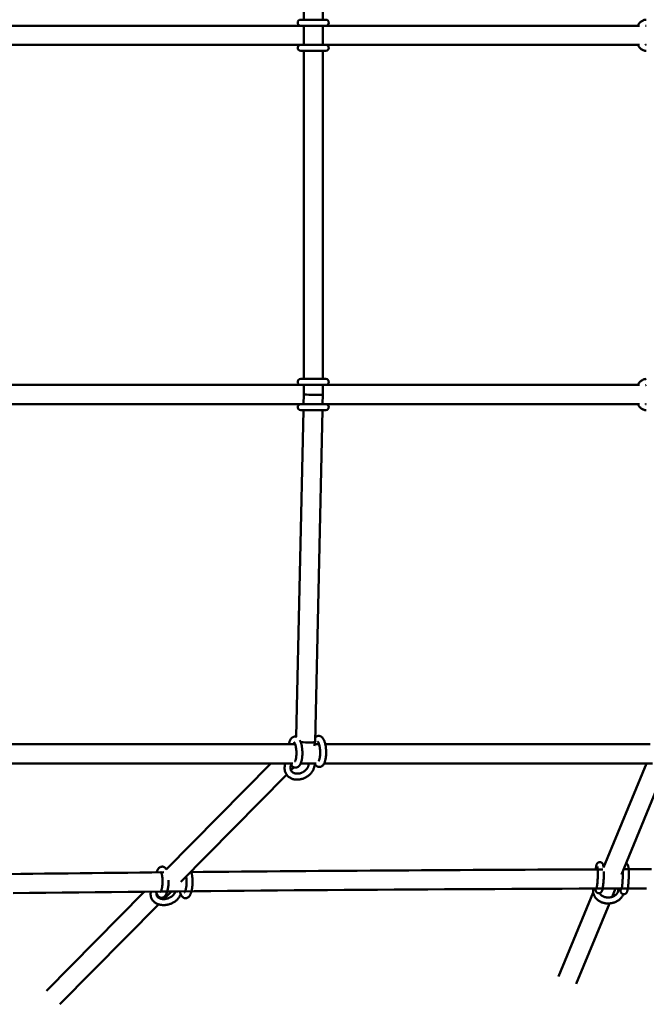
# Model space of a CAD drawing. Extents: x 649 to 9826, y 5085 to 10985.
# Drawn here: x 4545 to 5068, y 7076 to 7898 of the extents above; entities that cross this region are included whole.
import ezdxf

# ---------------------------------------------------------------- set-up
doc = ezdxf.new("R2010")
doc.units = 0
doc.header["$LTSCALE"] = 50
doc.layers.add('Widoczne (ISO)', color=7, linetype='Continuous', lineweight=50)

msp = doc.modelspace()

# ---------------------------------------------------------------- linework, layer by layer
at = {"layer": 'Widoczne (ISO)'}
for p, q in [((4782.32, 8171.84), (4782.32, 7897.84)), ((4798.32, 8171.84), (4798.32, 7897.84)), ((4779.82, 7892.84), (4529.26, 7892.84)), ((4800.82, 7897.84), (4779.82, 7897.84)), ((4779.82, 7892.84), (4800.82, 7892.84)), ((4782.32, 7892.84), (4782.32, 7876.84)), ((4798.32, 7892.84), (4798.32, 7876.84)), ((5062.72, 7892.84), (4800.82, 7892.84)), ((4529.26, 7876.84), (4779.82, 7876.84)), ((4800.82, 7876.84), (4779.82, 7876.84)), ((4800.82, 7876.84), (5062.72, 7876.84)), ((4779.82, 7871.84), (4800.82, 7871.84)), ((4782.32, 7871.84), (4782.32, 7597.84)), ((4798.32, 7871.84), (4798.32, 7597.84)), ((4800.82, 7597.84), (4779.82, 7597.84)), ((4779.82, 7592.84), (4529.26, 7592.84)), ((4779.82, 7592.84), (4800.82, 7592.84)), ((4782.32, 7592.84), (4782.32, 7584.93)), ((4798.32, 7592.84), (4798.32, 7584.75)), ((5062.72, 7592.84), (4800.82, 7592.84)), ((4782.32, 7584.93), (4782.14, 7576.84)), ((4798.32, 7584.75), (4798.14, 7576.84)), ((4529.26, 7576.84), (4779.82, 7576.84)), ((4800.82, 7576.84), (4779.82, 7576.84)), ((4800.82, 7576.84), (5062.72, 7576.84)), ((4782.03, 7571.84), (4775.96, 7299.14)), ((4779.82, 7571.84), (4800.82, 7571.84)), ((4798.03, 7571.84), (4791.86, 7294.66)), ((4775.17, 7292.84), (4527.04, 7292.84)), ((4795.19, 7292.84), (4791.42, 7292.84)), ((5071.54, 7292.84), (4800.35, 7292.84)), ((4509.36, 7276.84), (4773.33, 7276.84)), ((4667.52, 7188.37), (4754.86, 7276.84)), ((4766.51, 7274.78), (4766.89, 7276.84)), ((4771.44, 7276.28), (4771.15, 7276.82)), ((4779.84, 7276.84), (4792.62, 7276.84)), ((4786.34, 7275.36), (4786.61, 7276.84)), ((4791.25, 7274.45), (4791.6, 7276.29)), ((4799.4, 7276.84), (5073.63, 7276.84)), ((5032.77, 7190.01), (5068.57, 7276.84)), ((4771.42, 7273.87), (4771.76, 7275.71)), ((4771.69, 7271.12), (4774.11, 7273.57)), ((4679.7, 7177.93), (4768.06, 7267.45)), ((5047.69, 7184.23), (5079.25, 7260.76)), ((4567.4, 7086.95), (4649.13, 7169.74)), ((4654.8, 7169.76), (4654.81, 7169.8)), ((4659.21, 7169.13), (4659, 7169.79)), ((4665.51, 7163.56), (4671.84, 7169.97)), ((4674.87, 7169.33), (4675.06, 7170)), ((4679.27, 7168.7), (4679.06, 7169.37)), ((4995.21, 7098.93), (5024.15, 7169.12)), ((5024.13, 7171.46), (5024.24, 7172.34)), ((5039.94, 7165.44), (5042.81, 7172.41)), ((5045, 7170.62), (5045.22, 7172.42)), ((5046.63, 7172.04), (5046.59, 7172.42)), ((4578.78, 7075.7), (4661.16, 7159.16)), ((5010, 7092.83), (5037.67, 7159.93))]:
    msp.add_line(p, q, dxfattribs=at)
at = {"layer": 'Widoczne (ISO)', "flags": 128}
for points in [[(5061.25, 7892.84), (5061.55, 7893.36), (5061.86, 7893.87), (5062.2, 7894.35), (5062.56, 7894.81), (5062.94, 7895.24), (5063.35, 7895.65), (5063.77, 7896.04), (5064.22, 7896.39), (5064.69, 7896.71), (5065.18, 7897), (5065.69, 7897.25), (5066.22, 7897.46), (5066.77, 7897.62), (5067.32, 7897.74), (5067.89, 7897.82), (5068.46, 7897.84)], [(5067.69, 7892.66), (5067.9, 7892.75), (5068.09, 7892.8), (5068.28, 7892.83), (5068.46, 7892.84)], [(5068.46, 7871.84), (5067.89, 7871.87), (5067.32, 7871.94), (5066.77, 7872.06), (5066.22, 7872.23), (5065.69, 7872.43), (5065.18, 7872.68), (5064.69, 7872.97), (5064.22, 7873.29), (5063.77, 7873.64), (5063.35, 7874.03), (5062.94, 7874.44), (5062.56, 7874.87), (5062.2, 7875.33), (5061.86, 7875.82), (5061.55, 7876.32), (5061.25, 7876.84)], [(5068.46, 7876.84), (5068.28, 7876.85), (5068.09, 7876.88), (5067.9, 7876.94), (5067.69, 7877.02)], [(5061.25, 7592.84), (5061.55, 7593.36), (5061.86, 7593.87), (5062.2, 7594.35), (5062.56, 7594.81), (5062.94, 7595.24), (5063.35, 7595.65), (5063.77, 7596.04), (5064.22, 7596.39), (5064.69, 7596.71), (5065.18, 7597), (5065.69, 7597.25), (5066.22, 7597.46), (5066.77, 7597.62), (5067.32, 7597.74), (5067.89, 7597.82), (5068.46, 7597.84)], [(5067.69, 7592.66), (5067.9, 7592.75), (5068.09, 7592.8), (5068.28, 7592.83), (5068.46, 7592.84)], [(5068.46, 7571.84), (5067.89, 7571.87), (5067.32, 7571.94), (5066.77, 7572.06), (5066.22, 7572.23), (5065.69, 7572.43), (5065.18, 7572.68), (5064.69, 7572.97), (5064.22, 7573.29), (5063.77, 7573.64), (5063.35, 7574.03), (5062.94, 7574.44), (5062.56, 7574.87), (5062.2, 7575.33), (5061.86, 7575.82), (5061.55, 7576.32), (5061.25, 7576.84)], [(5068.46, 7576.84), (5068.28, 7576.85), (5068.09, 7576.88), (5067.9, 7576.94), (5067.69, 7577.02)], [(4769.86, 7292.84), (4770, 7293.48), (4770.16, 7294.1), (4770.34, 7294.69), (4770.54, 7295.26), (4770.76, 7295.8), (4770.99, 7296.33), (4771.26, 7296.83), (4771.57, 7297.31), (4771.93, 7297.76), (4772.34, 7298.18), (4772.58, 7298.38), (4772.83, 7298.57), (4773.11, 7298.75), (4773.41, 7298.9), (4773.73, 7299.04), (4774.07, 7299.15), (4774.42, 7299.22), (4774.78, 7299.26), (4775.15, 7299.27), (4775.52, 7299.23), (4775.87, 7299.17), (4776.21, 7299.07)], [(4779.16, 7296.2), (4779.35, 7295.82), (4779.53, 7295.42), (4779.69, 7295.01), (4779.85, 7294.59), (4780, 7294.16), (4780.14, 7293.71), (4780.27, 7293.25), (4780.4, 7292.78), (4780.51, 7292.29), (4780.62, 7291.8), (4780.72, 7291.29), (4780.81, 7290.78), (4780.89, 7290.26), (4780.96, 7289.73), (4781.02, 7289.19), (4781.08, 7288.65), (4781.13, 7288.1), (4781.17, 7287.55), (4781.19, 7287), (4781.22, 7286.45), (4781.23, 7285.89), (4781.23, 7285.34), (4781.22, 7284.79), (4781.21, 7284.24), (4781.18, 7283.7), (4781.15, 7283.16), (4781.11, 7282.63), (4781.06, 7282.1), (4781, 7281.58), (4780.93, 7281.07), (4780.85, 7280.57), (4780.77, 7280.08), (4780.67, 7279.6), (4780.57, 7279.14), (4780.45, 7278.68), (4780.33, 7278.24), (4780.2, 7277.81), (4780.05, 7277.39), (4779.9, 7276.98), (4779.73, 7276.59), (4779.55, 7276.21), (4779.35, 7275.85), (4779.14, 7275.49), (4778.9, 7275.15), (4778.64, 7274.82), (4778.34, 7274.5), (4778.01, 7274.2), (4777.64, 7273.92), (4777.22, 7273.68), (4776.75, 7273.48), (4776.24, 7273.35), (4775.98, 7273.3), (4775.71, 7273.28), (4775.17, 7273.3), (4774.65, 7273.39), (4774.16, 7273.55), (4773.72, 7273.76), (4773.32, 7274.01), (4772.97, 7274.28), (4772.65, 7274.58), (4772.36, 7274.89), (4772.1, 7275.22), (4771.86, 7275.56), (4771.64, 7275.91), (4771.44, 7276.28)], [(4774.34, 7294.46), (4774.35, 7294.46), (4774.37, 7294.43), (4774.41, 7294.39), (4774.46, 7294.32), (4774.51, 7294.24), (4774.58, 7294.14), (4774.72, 7293.89), (4774.87, 7293.58), (4775.03, 7293.21), (4775.19, 7292.78), (4775.34, 7292.3), (4775.49, 7291.78), (4775.63, 7291.22), (4775.75, 7290.62), (4775.87, 7290), (4775.97, 7289.35), (4776.05, 7288.67), (4776.12, 7287.98), (4776.17, 7287.28), (4776.21, 7286.57), (4776.23, 7285.86), (4776.23, 7285.16), (4776.21, 7284.46), (4776.18, 7283.77), (4776.13, 7283.09), (4776.07, 7282.44), (4775.99, 7281.82), (4775.89, 7281.22), (4775.79, 7280.66), (4775.67, 7280.14), (4775.54, 7279.67), (4775.41, 7279.25), (4775.27, 7278.88), (4775.13, 7278.57), (4775.01, 7278.33)], [(4791.95, 7298.54), (4792.37, 7298.93), (4792.6, 7299.11), (4792.86, 7299.28), (4793.14, 7299.43), (4793.43, 7299.57), (4793.74, 7299.68), (4794.07, 7299.77), (4794.41, 7299.83), (4794.76, 7299.85), (4795.1, 7299.84), (4795.44, 7299.8), (4795.78, 7299.73), (4796.09, 7299.63), (4796.39, 7299.51), (4796.67, 7299.37), (4796.93, 7299.21), (4797.17, 7299.04), (4797.61, 7298.67), (4797.99, 7298.28), (4798.32, 7297.86), (4798.62, 7297.41), (4798.9, 7296.95), (4799.15, 7296.46), (4799.38, 7295.95), (4799.59, 7295.42), (4799.79, 7294.87), (4799.97, 7294.3), (4800.14, 7293.7), (4800.29, 7293.09), (4800.43, 7292.45), (4800.56, 7291.8), (4800.67, 7291.14), (4800.77, 7290.46), (4800.86, 7289.77), (4800.93, 7289.07), (4800.98, 7288.37), (4801.02, 7287.65), (4801.05, 7286.94), (4801.06, 7286.23), (4801.06, 7285.52), (4801.04, 7284.81), (4801.01, 7284.11), (4800.96, 7283.42), (4800.9, 7282.74), (4800.82, 7282.07), (4800.73, 7281.42), (4800.62, 7280.78), (4800.5, 7280.17), (4800.36, 7279.57), (4800.21, 7278.99), (4800.04, 7278.43), (4799.86, 7277.89), (4799.65, 7277.38), (4799.43, 7276.88), (4799.17, 7276.41), (4798.89, 7275.95), (4798.57, 7275.52), (4798.2, 7275.1), (4797.77, 7274.72), (4797.53, 7274.54), (4797.27, 7274.38), (4796.98, 7274.23), (4796.68, 7274.1), (4796.37, 7274), (4796.04, 7273.92), (4795.69, 7273.87), (4795.35, 7273.86), (4795, 7273.88), (4794.66, 7273.93), (4794.33, 7274.01), (4794.02, 7274.12), (4793.73, 7274.25), (4793.46, 7274.39), (4793.2, 7274.56), (4792.97, 7274.73), (4792.54, 7275.1), (4792.17, 7275.5), (4791.84, 7275.93), (4791.55, 7276.37), (4791.28, 7276.84)], [(4794.17, 7295.04), (4794.18, 7295.04), (4794.2, 7295.01), (4794.24, 7294.96), (4794.29, 7294.9), (4794.35, 7294.81), (4794.42, 7294.71), (4794.56, 7294.45), (4794.72, 7294.12), (4794.89, 7293.73), (4795.05, 7293.28), (4795.2, 7292.79), (4795.35, 7292.24), (4795.49, 7291.66), (4795.62, 7291.04), (4795.73, 7290.39), (4795.83, 7289.72), (4795.91, 7289.02), (4795.97, 7288.31), (4796.02, 7287.59), (4796.05, 7286.86), (4796.06, 7286.13), (4796.06, 7285.41), (4796.03, 7284.7), (4795.99, 7284), (4795.93, 7283.32), (4795.86, 7282.67), (4795.77, 7282.05), (4795.66, 7281.46), (4795.54, 7280.91), (4795.42, 7280.41), (4795.28, 7279.95), (4795.14, 7279.56), (4795, 7279.23), (4794.87, 7278.96), (4794.81, 7278.86), (4794.76, 7278.77)], [(4794.68, 7292.84), (4794.79, 7293.27), (4794.91, 7293.67)], [(4766.51, 7274.78), (4766.42, 7274.21), (4766.36, 7273.65), (4766.33, 7273.08), (4766.34, 7272.51), (4766.38, 7271.95), (4766.45, 7271.39), (4766.55, 7270.83), (4766.69, 7270.29), (4766.86, 7269.75), (4767.06, 7269.23), (4767.3, 7268.71), (4767.56, 7268.22), (4767.86, 7267.74), (4768.18, 7267.28), (4768.54, 7266.85), (4768.92, 7266.43), (4769.32, 7266.04), (4769.75, 7265.67), (4770.2, 7265.33), (4770.67, 7265.01), (4771.16, 7264.72), (4771.66, 7264.45), (4772.18, 7264.21), (4772.72, 7264), (4773.27, 7263.82), (4773.82, 7263.67), (4774.39, 7263.54), (4774.96, 7263.43), (4775.55, 7263.36), (4776.13, 7263.31), (4776.72, 7263.29), (4777.32, 7263.29), (4777.91, 7263.32), (4778.51, 7263.38), (4779.11, 7263.46), (4779.7, 7263.57), (4780.29, 7263.7), (4780.88, 7263.85), (4781.46, 7264.03), (4782.04, 7264.23), (4782.6, 7264.46), (4783.16, 7264.7), (4783.71, 7264.97), (4784.25, 7265.26), (4784.78, 7265.57), (4785.3, 7265.9), (4785.8, 7266.25), (4786.28, 7266.62), (4786.75, 7267.01), (4787.21, 7267.41), (4787.64, 7267.83), (4788.06, 7268.27), (4788.46, 7268.72), (4788.83, 7269.18), (4789.19, 7269.66), (4789.52, 7270.16), (4789.83, 7270.66), (4790.11, 7271.18), (4790.37, 7271.7), (4790.6, 7272.24), (4790.81, 7272.78), (4790.99, 7273.33), (4791.13, 7273.89), (4791.25, 7274.45)], [(4771.42, 7273.87), (4771.34, 7273.27), (4771.33, 7272.7), (4771.39, 7272.16), (4771.5, 7271.65), (4771.67, 7271.17), (4771.89, 7270.72), (4772.17, 7270.3), (4772.51, 7269.91), (4772.9, 7269.55), (4773.35, 7269.23), (4773.86, 7268.94), (4774.14, 7268.82), (4774.43, 7268.7), (4774.73, 7268.6), (4775.05, 7268.51), (4775.38, 7268.44), (4775.72, 7268.38), (4776.07, 7268.33), (4776.43, 7268.3), (4776.8, 7268.29), (4777.17, 7268.29), (4777.55, 7268.31), (4777.94, 7268.35), (4778.33, 7268.4), (4778.72, 7268.47), (4779.11, 7268.56), (4779.51, 7268.66), (4779.9, 7268.78), (4780.29, 7268.92), (4780.68, 7269.07), (4781.06, 7269.24), (4781.44, 7269.42), (4781.8, 7269.62), (4782.17, 7269.83), (4782.52, 7270.06), (4782.86, 7270.3), (4783.19, 7270.54), (4783.5, 7270.81), (4783.81, 7271.08), (4784.1, 7271.36), (4784.37, 7271.64), (4784.63, 7271.94), (4784.88, 7272.24), (4785.1, 7272.55), (4785.31, 7272.86), (4785.5, 7273.17), (4785.68, 7273.49), (4785.83, 7273.8), (4785.97, 7274.12), (4786.09, 7274.43), (4786.19, 7274.75), (4786.27, 7275.05), (4786.34, 7275.36)], [(5026.18, 7188.35), (5026.23, 7188.76), (5026.29, 7189.16), (5026.34, 7189.55), (5026.4, 7189.92), (5026.47, 7190.27), (5026.53, 7190.61), (5026.59, 7190.93), (5026.65, 7191.22), (5026.76, 7191.77), (5026.84, 7192.04), (5026.93, 7192.32), (5027.06, 7192.61), (5027.23, 7192.92), (5027.45, 7193.27), (5027.6, 7193.46), (5027.79, 7193.67), (5028.04, 7193.9), (5028.2, 7194.01), (5028.38, 7194.12), (5028.59, 7194.23), (5028.83, 7194.32), (5029.1, 7194.4), (5029.38, 7194.45), (5029.68, 7194.47), (5029.99, 7194.45), (5030.28, 7194.4), (5030.55, 7194.32), (5030.8, 7194.21), (5031.03, 7194.1), (5031.22, 7193.97), (5031.38, 7193.84), (5031.53, 7193.72), (5031.65, 7193.59), (5031.84, 7193.36), (5031.98, 7193.15), (5032.09, 7192.96), (5032.18, 7192.79), (5032.25, 7192.62), (5032.35, 7192.33), (5032.51, 7191.76), (5032.62, 7191.18), (5032.71, 7190.57), (5032.74, 7190.24), (5032.78, 7189.9)], [(4665.41, 7185.91), (4655.42, 7185.81), (4645.43, 7185.7), (4635.46, 7185.6), (4625.49, 7185.49), (4615.54, 7185.39), (4605.58, 7185.28), (4595.64, 7185.17), (4585.71, 7185.05), (4575.78, 7184.94), (4565.87, 7184.82), (4555.96, 7184.71), (4546.06, 7184.59), (4536.17, 7184.47)], [(4659.39, 7185.85), (4659.61, 7186.51), (4659.86, 7187.13), (4660.14, 7187.73), (4660.44, 7188.29), (4660.79, 7188.83), (4660.99, 7189.09), (4661.21, 7189.33), (4661.45, 7189.58), (4661.71, 7189.81), (4662, 7190.03), (4662.33, 7190.22), (4662.69, 7190.4), (4663.09, 7190.53), (4663.52, 7190.63), (4663.97, 7190.66), (4664.42, 7190.64), (4664.85, 7190.56), (4665.26, 7190.43), (4665.64, 7190.26), (4665.98, 7190.06), (4666.29, 7189.84), (4666.56, 7189.6), (4666.8, 7189.36), (4667.02, 7189.1), (4667.21, 7188.84), (4667.56, 7188.3)], [(4663.1, 7185.99), (4663.11, 7185.98), (4663.14, 7185.94), (4663.18, 7185.88), (4663.22, 7185.8), (4663.28, 7185.7), (4663.34, 7185.57), (4663.41, 7185.42), (4663.47, 7185.26), (4663.61, 7184.87), (4663.75, 7184.42), (4663.87, 7183.9), (4663.99, 7183.34), (4664.1, 7182.73), (4664.2, 7182.08), (4664.27, 7181.39), (4664.34, 7180.68), (4664.38, 7179.94), (4664.41, 7179.19), (4664.42, 7178.42), (4664.41, 7177.65), (4664.39, 7176.88), (4664.35, 7176.12), (4664.28, 7175.37), (4664.21, 7174.63), (4664.11, 7173.92), (4664.01, 7173.24), (4663.88, 7172.6), (4663.75, 7171.99), (4663.61, 7171.43), (4663.46, 7170.93), (4663.3, 7170.48), (4663.15, 7170.1), (4663.08, 7169.94), (4663, 7169.79), (4662.94, 7169.67), (4662.88, 7169.57), (4662.82, 7169.49), (4662.78, 7169.43), (4662.76, 7169.39), (4662.75, 7169.38)], [(4688.22, 7186.57), (4688.37, 7186.16), (4688.51, 7185.74), (4688.63, 7185.3), (4688.75, 7184.85), (4688.86, 7184.39), (4688.96, 7183.91), (4689.05, 7183.42), (4689.13, 7182.92), (4689.2, 7182.41), (4689.27, 7181.88), (4689.32, 7181.35), (4689.37, 7180.81), (4689.41, 7180.27), (4689.44, 7179.71), (4689.46, 7179.15), (4689.48, 7178.59), (4689.48, 7178.02), (4689.48, 7177.46), (4689.47, 7176.89), (4689.45, 7176.32), (4689.42, 7175.75), (4689.38, 7175.19), (4689.34, 7174.63), (4689.29, 7174.08), (4689.22, 7173.53), (4689.16, 7172.99), (4689.08, 7172.46), (4688.99, 7171.94), (4688.9, 7171.43), (4688.8, 7170.93), (4688.69, 7170.45), (4688.57, 7169.97), (4688.44, 7169.51), (4688.31, 7169.06), (4688.17, 7168.63), (4688.02, 7168.21), (4687.86, 7167.81), (4687.68, 7167.42), (4687.5, 7167.04), (4687.29, 7166.67), (4687.07, 7166.32), (4686.83, 7165.98), (4686.57, 7165.65), (4686.26, 7165.34), (4685.92, 7165.04), (4685.52, 7164.77), (4685.06, 7164.53), (4684.81, 7164.43), (4684.54, 7164.35), (4684.26, 7164.29), (4683.98, 7164.26), (4683.69, 7164.24), (4683.39, 7164.25), (4683.11, 7164.29), (4682.83, 7164.35), (4682.56, 7164.43), (4682.3, 7164.53), (4682.06, 7164.64), (4681.83, 7164.77), (4681.43, 7165.05), (4681.08, 7165.36), (4680.78, 7165.68), (4680.52, 7166.02), (4680.28, 7166.37), (4680.08, 7166.72), (4679.89, 7167.09), (4679.71, 7167.47), (4679.55, 7167.87), (4679.41, 7168.28), (4679.27, 7168.7)], [(5032.09, 7188.37), (5021.26, 7188.33), (5010.43, 7188.29), (4999.6, 7188.25), (4988.78, 7188.2), (4977.96, 7188.15), (4967.14, 7188.1), (4956.33, 7188.05), (4945.52, 7188), (4934.72, 7187.94), (4923.92, 7187.89), (4913.12, 7187.83), (4902.33, 7187.77), (4891.55, 7187.7), (4880.77, 7187.64), (4869.99, 7187.57), (4859.23, 7187.5), (4848.46, 7187.43), (4837.7, 7187.36), (4826.95, 7187.28), (4816.21, 7187.2), (4805.47, 7187.13), (4794.73, 7187.04), (4784.01, 7186.96), (4773.29, 7186.88), (4762.57, 7186.79), (4751.87, 7186.7), (4741.17, 7186.61), (4730.48, 7186.52), (4719.79, 7186.42), (4709.12, 7186.32), (4698.45, 7186.23), (4687.79, 7186.12)], [(5032.94, 7186.57), (5032.95, 7185.77), (5032.95, 7184.94), (5032.94, 7184.08), (5032.93, 7183.21), (5032.91, 7182.33), (5032.87, 7181.44), (5032.84, 7180.56), (5032.79, 7179.67), (5032.74, 7178.8), (5032.67, 7177.94), (5032.61, 7177.11), (5032.53, 7176.3), (5032.45, 7175.52), (5032.37, 7174.78), (5032.28, 7174.08), (5032.18, 7173.42), (5032.08, 7172.81), (5031.98, 7172.24), (5031.87, 7171.72), (5031.74, 7171.23), (5031.6, 7170.76), (5031.42, 7170.3), (5031.3, 7170.05), (5031.13, 7169.77), (5031.03, 7169.62), (5030.89, 7169.45), (5030.73, 7169.28), (5030.52, 7169.09), (5030.25, 7168.89), (5030.09, 7168.8), (5029.91, 7168.71), (5029.7, 7168.63), (5029.48, 7168.56), (5029.24, 7168.52), (5029, 7168.49), (5028.74, 7168.49), (5028.49, 7168.51), (5028.24, 7168.55), (5028.01, 7168.62), (5027.79, 7168.7), (5027.6, 7168.8), (5027.42, 7168.9), (5027.27, 7169.01), (5027.01, 7169.22), (5026.81, 7169.43), (5026.66, 7169.62), (5026.54, 7169.8), (5026.45, 7169.96), (5026.37, 7170.11), (5026.26, 7170.38), (5026.17, 7170.63), (5026.1, 7170.87), (5025.98, 7171.34), (5025.9, 7171.83), (5025.82, 7172.35)], [(5027.6, 7190.78), (5027.61, 7190.76), (5027.62, 7190.7), (5027.64, 7190.61), (5027.66, 7190.5), (5027.69, 7190.36), (5027.71, 7190.2), (5027.73, 7190.02), (5027.76, 7189.82), (5027.8, 7189.37), (5027.84, 7188.85), (5027.88, 7188.28), (5027.91, 7187.66), (5027.93, 7186.99), (5027.94, 7186.28), (5027.95, 7185.54), (5027.95, 7184.78), (5027.94, 7183.98), (5027.93, 7183.18), (5027.9, 7182.36), (5027.87, 7181.53), (5027.84, 7180.71), (5027.79, 7179.89), (5027.74, 7179.08), (5027.69, 7178.29), (5027.62, 7177.52), (5027.56, 7176.79), (5027.49, 7176.08), (5027.41, 7175.42), (5027.33, 7174.8), (5027.25, 7174.24), (5027.17, 7173.73), (5027.08, 7173.28), (5027.04, 7173.08), (5027, 7172.9), (5026.97, 7172.74), (5026.93, 7172.61), (5026.9, 7172.5), (5026.88, 7172.41), (5026.86, 7172.36), (5026.85, 7172.34)], [(5051.49, 7193.44), (5051.77, 7193.31), (5052.02, 7193.17), (5052.23, 7193.01), (5052.4, 7192.86), (5052.54, 7192.71), (5052.66, 7192.57), (5052.84, 7192.32), (5052.97, 7192.09), (5053.06, 7191.89), (5053.21, 7191.52), (5053.31, 7191.18), (5053.39, 7190.84), (5053.46, 7190.49), (5053.52, 7190.14), (5053.57, 7189.77), (5053.61, 7189.38), (5053.65, 7188.97), (5053.68, 7188.53), (5053.71, 7188.07), (5053.74, 7187.59), (5053.77, 7187.08), (5053.78, 7186.56), (5053.8, 7186.02), (5053.81, 7185.46), (5053.81, 7184.89), (5053.82, 7184.3), (5053.81, 7183.7), (5053.81, 7183.09), (5053.8, 7182.47), (5053.78, 7181.85), (5053.76, 7181.22), (5053.74, 7180.59), (5053.71, 7179.96), (5053.68, 7179.33), (5053.65, 7178.7), (5053.61, 7178.08), (5053.57, 7177.47), (5053.52, 7176.87), (5053.47, 7176.28), (5053.42, 7175.7), (5053.37, 7175.14), (5053.31, 7174.6), (5053.25, 7174.07), (5053.19, 7173.56), (5053.12, 7173.08), (5053.05, 7172.61), (5052.98, 7172.17), (5052.91, 7171.75), (5052.84, 7171.36), (5052.76, 7170.98), (5052.67, 7170.63), (5052.58, 7170.29), (5052.36, 7169.63), (5052.21, 7169.29), (5052.11, 7169.11), (5051.98, 7168.91), (5051.82, 7168.68), (5051.6, 7168.43), (5051.46, 7168.3), (5051.29, 7168.16), (5051.08, 7168.02), (5050.84, 7167.89), (5050.56, 7167.78), (5050.24, 7167.69), (5049.89, 7167.64), (5049.53, 7167.64), (5049.18, 7167.69), (5048.85, 7167.78), (5048.55, 7167.9), (5048.29, 7168.05), (5048.08, 7168.2), (5047.9, 7168.35), (5047.75, 7168.5), (5047.63, 7168.64), (5047.44, 7168.9), (5047.3, 7169.13), (5047.2, 7169.34), (5047.12, 7169.53), (5047, 7169.88), (5046.91, 7170.22), (5046.83, 7170.56), (5046.77, 7170.9), (5046.72, 7171.26), (5046.67, 7171.64), (5046.63, 7172.04)], [(5048.77, 7186.85), (5048.79, 7186.36), (5048.8, 7185.84), (5048.81, 7185.3), (5048.82, 7184.74), (5048.82, 7184.16), (5048.81, 7183.58), (5048.8, 7182.98), (5048.79, 7182.37), (5048.78, 7181.75), (5048.76, 7181.13), (5048.73, 7180.51), (5048.7, 7179.89), (5048.67, 7179.27), (5048.64, 7178.66), (5048.6, 7178.06), (5048.55, 7177.47), (5048.51, 7176.89), (5048.46, 7176.32), (5048.41, 7175.78), (5048.35, 7175.25), (5048.3, 7174.75), (5048.24, 7174.27), (5048.18, 7173.82), (5048.12, 7173.4), (5048.05, 7173.01), (5047.99, 7172.65), (5047.93, 7172.33), (5047.87, 7172.06), (5047.81, 7171.83), (5047.77, 7171.65), (5047.73, 7171.53), (5047.72, 7171.5), (5047.71, 7171.49)], [(5072.92, 7188.5), (5061.17, 7188.47), (5049.42, 7188.43)], [(4669.41, 7179.24), (4669.42, 7178.39), (4669.41, 7177.53), (4669.38, 7176.67), (4669.34, 7175.82), (4669.27, 7174.97), (4669.18, 7174.14), (4669.08, 7173.32), (4668.96, 7172.53), (4668.82, 7171.75), (4668.66, 7171.01), (4668.48, 7170.29), (4668.28, 7169.6), (4668.07, 7168.95), (4667.83, 7168.33), (4667.57, 7167.73), (4667.27, 7167.17), (4666.94, 7166.64), (4666.55, 7166.14), (4666.33, 7165.9), (4666.09, 7165.66), (4665.82, 7165.44), (4665.52, 7165.23), (4665.19, 7165.05), (4664.82, 7164.89), (4664.41, 7164.77), (4663.99, 7164.69), (4663.55, 7164.67), (4663.11, 7164.71), (4662.69, 7164.8), (4662.29, 7164.94), (4661.92, 7165.11), (4661.6, 7165.31), (4661.31, 7165.53), (4661.05, 7165.76), (4660.81, 7166.01), (4660.6, 7166.26), (4660.23, 7166.78), (4659.92, 7167.32), (4659.66, 7167.89), (4659.42, 7168.49), (4659.21, 7169.13)], [(4684.14, 7182.43), (4684.21, 7181.97), (4684.28, 7181.49), (4684.33, 7180.99), (4684.38, 7180.47), (4684.42, 7179.95), (4684.45, 7179.41), (4684.47, 7178.86), (4684.48, 7178.31), (4684.48, 7177.75), (4684.48, 7177.19), (4684.46, 7176.63), (4684.43, 7176.08), (4684.4, 7175.53), (4684.35, 7174.98), (4684.3, 7174.45), (4684.23, 7173.92), (4684.16, 7173.41), (4684.09, 7172.92), (4684, 7172.44), (4683.91, 7171.98), (4683.81, 7171.55), (4683.71, 7171.14), (4683.6, 7170.76), (4683.49, 7170.41), (4683.38, 7170.08), (4683.26, 7169.8), (4683.16, 7169.55), (4683.05, 7169.34), (4682.96, 7169.17), (4682.88, 7169.05), (4682.83, 7168.98), (4682.81, 7168.95)], [(5068.54, 7172.49), (5054.46, 7172.44), (5040.38, 7172.4), (5026.31, 7172.35), (5012.24, 7172.3), (4998.18, 7172.24), (4984.13, 7172.18), (4970.08, 7172.12), (4956.04, 7172.05), (4942, 7171.98), (4927.97, 7171.91), (4913.95, 7171.83), (4899.94, 7171.75), (4885.94, 7171.67), (4871.94, 7171.58), (4857.96, 7171.49), (4843.98, 7171.4), (4830.02, 7171.3), (4816.06, 7171.2), (4802.12, 7171.1), (4788.18, 7170.99), (4774.26, 7170.88), (4760.34, 7170.77), (4746.44, 7170.65), (4732.56, 7170.53), (4718.68, 7170.41), (4704.82, 7170.28), (4690.97, 7170.15), (4677.13, 7170.02), (4663.31, 7169.88), (4649.5, 7169.74), (4635.71, 7169.6), (4621.93, 7169.45), (4608.17, 7169.3), (4594.42, 7169.15), (4580.69, 7169), (4566.97, 7168.84), (4553.28, 7168.67), (4539.59, 7168.51)], [(4654.8, 7169.76), (4654.67, 7169.24), (4654.57, 7168.71), (4654.5, 7168.18), (4654.47, 7167.64), (4654.47, 7167.1), (4654.51, 7166.57), (4654.58, 7166.04), (4654.69, 7165.51), (4654.83, 7164.99), (4655.01, 7164.49), (4655.22, 7164), (4655.46, 7163.52), (4655.74, 7163.06), (4656.05, 7162.62), (4656.38, 7162.2), (4656.74, 7161.8), (4657.13, 7161.42), (4657.54, 7161.06), (4657.97, 7160.73), (4658.41, 7160.43), (4658.88, 7160.14), (4659.36, 7159.88), (4659.86, 7159.64), (4660.38, 7159.43), (4660.9, 7159.24), (4661.44, 7159.08), (4661.98, 7158.93), (4662.54, 7158.81), (4663.1, 7158.72), (4663.68, 7158.64), (4664.25, 7158.59), (4664.83, 7158.56), (4665.42, 7158.56), (4666.01, 7158.57), (4666.6, 7158.61), (4667.19, 7158.67), (4667.78, 7158.75), (4668.36, 7158.85), (4668.95, 7158.98), (4669.53, 7159.12), (4670.1, 7159.28), (4670.68, 7159.47), (4671.24, 7159.67), (4671.79, 7159.89), (4672.34, 7160.13), (4672.87, 7160.39), (4673.4, 7160.67), (4673.91, 7160.97), (4674.41, 7161.28), (4674.89, 7161.61), (4675.36, 7161.96), (4675.81, 7162.32), (4676.25, 7162.7), (4676.67, 7163.09), (4677.07, 7163.5), (4677.44, 7163.92), (4677.8, 7164.36), (4678.13, 7164.8), (4678.44, 7165.26), (4678.73, 7165.74), (4678.99, 7166.22), (4679.22, 7166.72), (4679.43, 7167.22), (4679.61, 7167.74)], [(4659.55, 7168.15), (4659.48, 7167.7), (4659.47, 7167.28), (4659.51, 7166.88), (4659.6, 7166.5), (4659.74, 7166.13), (4659.93, 7165.78), (4660.18, 7165.44), (4660.5, 7165.11), (4660.88, 7164.8), (4661.33, 7164.5), (4661.58, 7164.36), (4661.85, 7164.23), (4662.13, 7164.11), (4662.43, 7164), (4662.74, 7163.9), (4663.07, 7163.81), (4663.41, 7163.74), (4663.77, 7163.67), (4664.13, 7163.62), (4664.5, 7163.59), (4664.89, 7163.57), (4665.28, 7163.56), (4665.67, 7163.56), (4666.07, 7163.59), (4666.48, 7163.62), (4666.89, 7163.67), (4667.3, 7163.74), (4667.71, 7163.82), (4668.11, 7163.92), (4668.52, 7164.03), (4668.92, 7164.15), (4669.32, 7164.29), (4669.71, 7164.44), (4670.09, 7164.6), (4670.47, 7164.78), (4670.83, 7164.97), (4671.19, 7165.17), (4671.53, 7165.38), (4671.86, 7165.59), (4672.18, 7165.82), (4672.48, 7166.05), (4672.77, 7166.29), (4673.04, 7166.54), (4673.3, 7166.79), (4673.54, 7167.05), (4673.76, 7167.31), (4673.96, 7167.57), (4674.14, 7167.83), (4674.31, 7168.08), (4674.46, 7168.34), (4674.59, 7168.6), (4674.7, 7168.85), (4674.87, 7169.33)], [(5024.13, 7171.46), (5024.08, 7170.94), (5024.07, 7170.42), (5024.08, 7169.89), (5024.12, 7169.37), (5024.19, 7168.85), (5024.29, 7168.33), (5024.43, 7167.82), (5024.59, 7167.32), (5024.78, 7166.83), (5024.99, 7166.35), (5025.23, 7165.88), (5025.5, 7165.42), (5025.8, 7164.98), (5026.11, 7164.55), (5026.45, 7164.14), (5026.81, 7163.75), (5027.19, 7163.37), (5027.59, 7163.01), (5028.01, 7162.67), (5028.45, 7162.35), (5028.9, 7162.04), (5029.36, 7161.76), (5029.84, 7161.49), (5030.34, 7161.25), (5030.84, 7161.02), (5031.36, 7160.81), (5031.88, 7160.63), (5032.42, 7160.46), (5032.96, 7160.32), (5033.51, 7160.2), (5034.07, 7160.09), (5034.63, 7160.01), (5035.19, 7159.95), (5035.76, 7159.91), (5036.33, 7159.89), (5036.9, 7159.89), (5037.47, 7159.92), (5038.04, 7159.96), (5038.61, 7160.02), (5039.17, 7160.11), (5039.73, 7160.21), (5040.29, 7160.34), (5040.84, 7160.48), (5041.38, 7160.65), (5041.92, 7160.83), (5042.45, 7161.04), (5042.96, 7161.26), (5043.47, 7161.5), (5043.97, 7161.76), (5044.45, 7162.04), (5044.92, 7162.34), (5045.37, 7162.66), (5045.81, 7162.99), (5046.24, 7163.34), (5046.64, 7163.71), (5047.03, 7164.09), (5047.4, 7164.49), (5047.75, 7164.9), (5048.07, 7165.33), (5048.38, 7165.77), (5048.66, 7166.22), (5048.92, 7166.69), (5049.15, 7167.17), (5049.36, 7167.66)], [(5029.47, 7168.56), (5029.7, 7168.15), (5029.97, 7167.74), (5030.29, 7167.35), (5030.66, 7166.97), (5031.09, 7166.61), (5031.56, 7166.27), (5032.08, 7165.97), (5032.64, 7165.69), (5033.23, 7165.45), (5033.87, 7165.25), (5034.53, 7165.09), (5035.21, 7164.98), (5035.91, 7164.91), (5036.62, 7164.89), (5037.33, 7164.92), (5038.05, 7164.99), (5038.75, 7165.11), (5039.44, 7165.28), (5040.11, 7165.49), (5040.75, 7165.75), (5041.36, 7166.04), (5041.93, 7166.37), (5042.46, 7166.72), (5042.95, 7167.11), (5043.39, 7167.52), (5043.77, 7167.94), (5044.11, 7168.38), (5044.39, 7168.82), (5044.62, 7169.27), (5044.79, 7169.72), (5044.92, 7170.17), (5045, 7170.62)]]:
    msp.add_lwpolyline(points, dxfattribs=at)
at = {"layer": 'Widoczne (ISO)'}
for centre, start, end in [((4779.82, 7895.34), 90, 270), ((4800.82, 7895.34), 270, 90), ((4779.82, 7874.34), 90, 270), ((4800.82, 7874.34), 270, 90), ((4779.82, 7595.34), 90, 270), ((4800.82, 7595.34), 270, 90), ((4779.82, 7574.34), 90, 270), ((4800.82, 7574.34), 270, 90)]:
    msp.add_arc(centre, 2.5, start, end, dxfattribs=at)
for centre, major_axis, ratio, start_param, end_param in [((4790.32, 7584.84), (-8, 0.09), 0.025222, 0.00028, 0.415269), ((4790.32, 7584.84), (8, -0.09), 0.025222, 3.556861, 6.283466), ((4783.87, 7294.84), (8, -0.18), 0.050413, 4.188262, 6.283185), ((4783.87, 7294.84), (5.69, -5.62), 0.916258, 0.385029, 0.785464), ((4773.35, 7278), (-2.2, -1.18), 0.788998, 6.269947, 6.283185), ((4661.39, 7170.53), (-2.39, -0.74), 0.714428, 6.256393, 6.283185), ((4681.45, 7170.1), (-2.39, -0.74), 0.714428, 5.909755, 6.283185)]:
    msp.add_ellipse(centre, major_axis=major_axis, ratio=ratio, start_param=start_param, end_param=end_param, dxfattribs=at)

doc.saveas('drawing.dxf')
